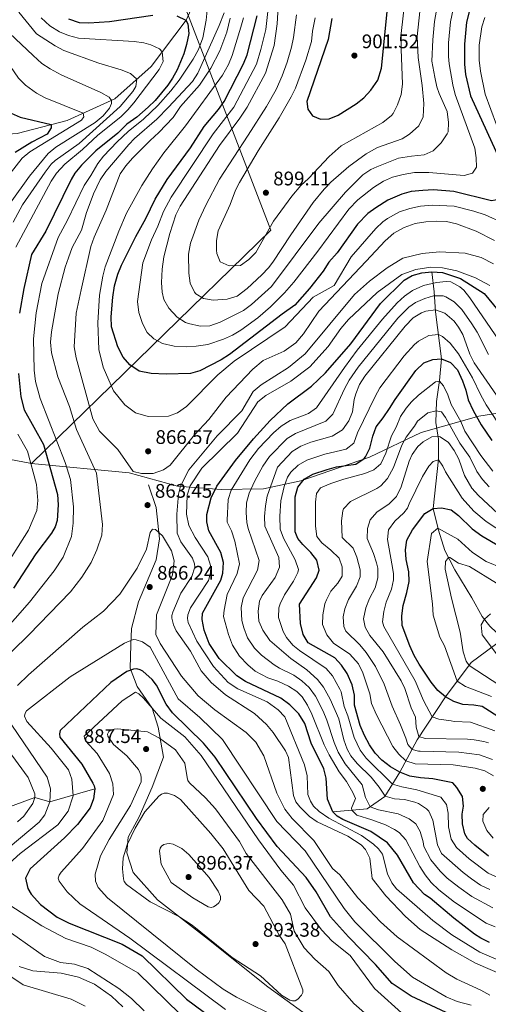
# Model space of a CAD drawing. Units: metres. Extents: x 648234 to 655153, y 4734652 to 4739429.
# Drawn here: x 652470 to 652708, y 4737229 to 4737731 of the extents above; entities that cross this region are included whole.
import ezdxf

# ---------------------------------------------------------------- set-up
doc = ezdxf.new("R2010")
doc.units = ezdxf.units.M
doc.header["$MEASUREMENT"] = 0
doc.linetypes.add('DGN Style 3', pattern=[117.92368, 84.2312, -33.69248])
for name, color, linetype, lineweight in [('Level 1', 7, 'Continuous', 0), ('Level 11', 7, 'Continuous', 0), ('Level 21', 7, 'Continuous', 0), ('Level 4', 7, 'Continuous', 0), ('Level 41', 7, 'Continuous', 0), ('Level 5', 7, 'Continuous', 0), ('Nivel 7', 7, 'Continuous', 0)]:
    doc.layers.add(name, color=color, linetype=linetype, lineweight=lineweight)
doc.styles.add('Style-arial', font='arial.shx', dxfattribs={"bigfont": 'arialbig.shx'})
doc.linetypes.add('5limun', pattern='A,16,-16,[74,dgnlstyle-md2_10e.shx,S=0.128,R=0,X=0,Y=0],-16,16,-8', length=72)

# ---------------------------------------------------------------- blocks, each defined once
blk = doc.blocks.new('5PATER')
at = {"layer": 'Nivel 7', "linetype": 'Continuous', "lineweight": 0}
h = blk.add_hatch(color=51, dxfattribs=at)
edge = h.paths.add_edge_path()
edge.add_ellipse((0, 0), major_axis=(-1.1, -1.11), ratio=0.999422, start_angle=0, end_angle=360)

msp = doc.modelspace()

# ---------------------------------------------------------------- linework, layer by layer
at = {"layer": 'Level 1', "color": 7, "linetype": '5limun', "lineweight": 0, "ltscale": 0.5}
for points in [[(652476.17, 4737504.7, 845.24), (652597.84, 4737623.41, 894.49), (652486.46, 4737913.36, 880.24), (652494.3, 4737961.74, 897.1), (652507.8, 4738021.59, 916.31), (652533.46, 4738087.24, 948.36), (652576.82, 4738203.96, 948.06), (652556.33, 4738275.72, 979.52), (652550.75, 4738294.37, 989.76), (652548.74, 4738301.1, 991.62), (652529.22, 4738366.37, 1025.11), (652530.31, 4738377.58, 1031.79), (652539.1, 4738404.9, 1047.71), (652578.36, 4738522.26, 1073.77)], [(651682.8, 4737481.56, 882.6), (651706.12, 4737483.12, 885.32), (651780.7, 4737492.14, 889.87), (651841.5, 4737498.63, 873.5), (651924.08, 4737507.73, 841.95), (652020.34, 4737518.61, 807.44), (652083.58, 4737526.04, 790.65), (652088.62, 4737526.64, 792.1), (652118.87, 4737530.19, 810.13), (652207.03, 4737539.96, 850.04), (652242.33, 4737545.24, 858.02), (652260.04, 4737543.31, 851.37), (652283.54, 4737538.73, 840), (652328.84, 4737531.32, 812.49), (652359.81, 4737526.03, 798.52), (652364.55, 4737525.22, 796.31), (652403.89, 4737518.49, 815.07), (652476.17, 4737504.7, 845.24)], [(652728.86, 4737530.87, 840.08), (652717.54, 4737531.02, 834.42), (652703.63, 4737528.81, 825.77), (652674.28, 4737520.41, 812.51), (652647.97, 4737507.9, 823.92), (652613.13, 4737495.89, 825.52), (652594.2, 4737491.74, 836.73), (652572.6, 4737491.45, 848.27), (652550.31, 4737493.18, 860.43), (652525.71, 4737499.91, 864.4), (652476.17, 4737504.7, 845.24)]]:
    msp.add_polyline3d(points, dxfattribs=at)
at = {"layer": 'Level 11', "color": 142, "linetype": 'DGN Style 3', "lineweight": 13}
for points in [[(652440.99, 4737670.38, 816.79), (652468.81, 4737672.71, 820.27), (652494.29, 4737679.25, 827.23), (652518.54, 4737690.21, 835.5), (652536.91, 4737706.69, 842.9), (652554.7, 4737730.26, 849.43), (652570.36, 4737764.31, 861.18), (652580.89, 4737801.93, 877.28)], [(652679.71, 4737602.21, 850), (652681.01, 4737592.09, 841.18), (652681.64, 4737581.86, 834.32), (652684.7, 4737557.92, 825), (652683.7, 4737546.96, 820.11), (652682.07, 4737536.2, 816.72), (652681.84, 4737525.45, 812.78), (652683.19, 4737517, 809.32), (652683.18, 4737506.84, 805.07), (652680.51, 4737481.83, 800), (652683.13, 4737470.71, 794.45), (652686.33, 4737460.32, 790.8), (652691.47, 4737450.5, 788.57), (652700.03, 4737436.3, 786.51), (652705.41, 4737426.81, 785.4), (652709.32, 4737421.84, 783.94), (652716.05, 4737415.34, 782.8)], [(652629.42, 4737327.41, 850), (652646.89, 4737328.83, 840.95), (652655.88, 4737335.19, 835.15), (652663.43, 4737347.59, 825), (652672.35, 4737364.03, 810.72), (652686.66, 4737385.9, 800), (652699.81, 4737403.33, 789.11), (652716.05, 4737415.34, 782.8)], [(652508.27, 4737339.09, 875), (652485.46, 4737332.41, 865), (652477.78, 4737334.71, 860), (652461.69, 4737328.65, 855), (652451.96, 4737330.57, 850), (652439.79, 4737333.64, 845), (652424.76, 4737328.98, 840), (652415.24, 4737330.06, 835), (652403.78, 4737332.71, 830), (652394.23, 4737338.93, 825), (652386.94, 4737342.77, 820), (652376.33, 4737345.68, 815), (652364.52, 4737352.81, 810), (652354.17, 4737358.02, 805), (652335.04, 4737364.76, 800), (652318.69, 4737366.09, 795), (652300.12, 4737368.22, 790), (652289.97, 4737373.7, 785), (652279.9, 4737381.34, 780), (652273.1, 4737391.67, 776)]]:
    msp.add_polyline3d(points, dxfattribs=at)
at = {"layer": 'Level 21', "color": 7, "linetype": 'DGN Style 3', "lineweight": 0}
msp.add_polyline3d([(652535.55, 4737493.84, 864.45), (652539.53, 4737482.21, 862.43), (652541.2, 4737466.25, 865), (652539.53, 4737455.61, 865), (652534.55, 4737443.98, 865.94), (652530.56, 4737434.34, 865.16), (652526.9, 4737420.71, 868.65), (652526.57, 4737412.39, 870.67), (652526.24, 4737400.43, 874.64), (652529.89, 4737391.12, 878.7), (652537.54, 4737380.15, 879.96), (652540.53, 4737370.51, 882.5), (652543.19, 4737355.21, 885.17), (652537.54, 4737339.92, 887.74), (652530.87, 4737324.82, 889.21), (652525.22, 4737314.51, 889.33), (652524.55, 4737306.54, 890.29), (652527.88, 4737296.56, 891.33), (652540.18, 4737282.6, 890.97), (652566.11, 4737262.32, 889.82), (652596.36, 4737238.38, 889.53), (652624.28, 4737218.1, 886.87)], dxfattribs=at)
at = {"layer": 'Level 4', "color": 30, "linetype": 'Continuous', "lineweight": 30, "flags": 128}
for points, elevation in [([(652550.07, 4737732.53), (652554.69, 4737730.27), (652555.71, 4737728.5), (652556.08, 4737723.5), (652555, 4737718), (652553.63, 4737713.19), (652550.25, 4737705.1), (652547.89, 4737700.74), (652545.48, 4737697.18), (652539.03, 4737689.49), (652535.52, 4737685.96), (652529.76, 4737680.98), (652524.6, 4737677.3), (652519.94, 4737672.75), (652508.81, 4737663.88), (652501.56, 4737656.51), (652498.17, 4737652.47), (652496.2, 4737649.26), (652483.42, 4737622.94), (652476.18, 4737610.97), (652472.15, 4737593.78), (652470.07, 4737581.12)], 850), ([(652494.95, 4737730.99), (652500.3, 4737729.09), (652505.3, 4737728.89), (652515.81, 4737729.57), (652537.76, 4737732.8)], 850), ([(652680.68, 4737643.88), (652675.22, 4737643.7), (652669.31, 4737643.04), (652664.46, 4737641.8), (652657.4, 4737638.65), (652651.2, 4737634.82), (652647.19, 4737631.85), (652641.89, 4737626.56), (652631.66, 4737611.84), (652627.42, 4737607.07), (652624.48, 4737602.57), (652617.51, 4737593.78), (652610.05, 4737585.33), (652603.54, 4737580.72), (652576.8, 4737560.11), (652572.55, 4737557.48), (652561.82, 4737551.76), (652556.96, 4737550.55), (652544.61, 4737550.15), (652537.01, 4737550.42), (652530.85, 4737551.72), (652526.06, 4737554.94), (652522.81, 4737558.71), (652520.02, 4737564.09), (652516.74, 4737574.31), (652516.67, 4737579.32), (652517.49, 4737589.4), (652518.33, 4737595.06), (652520.06, 4737601), (652521.88, 4737605.65), (652529.13, 4737620.16), (652534.3, 4737629.36), (652539.01, 4737639.14), (652545.19, 4737649.23), (652556.96, 4737665.41), (652563.89, 4737676.24), (652571.28, 4737684.79), (652574.1, 4737688.92), (652583.94, 4737708.09), (652585.81, 4737712.73), (652590.96, 4737732.48)], 875), ([(652628.87, 4737731.09), (652626.94, 4737720.49), (652616.14, 4737688.86), (652616.62, 4737685.01), (652619.1, 4737681.64), (652623.08, 4737679.93), (652627.48, 4737680.13), (652632.11, 4737682.01), (652641.26, 4737687.66), (652645.16, 4737690.79), (652648.81, 4737694.62), (652652.35, 4737699.79), (652654.17, 4737705.85), (652657.29, 4737736.25)], 900), ([(652698.85, 4737735.18), (652697.46, 4737729.33), (652696.37, 4737718.1), (652696.32, 4737707.88), (652696.96, 4737702.73), (652699.48, 4737691.79), (652715.98, 4737655.45), (652717.16, 4737650.51), (652717.85, 4737645.56), (652717.48, 4737642.16), (652715.53, 4737639.96), (652713.9, 4737639.07), (652710.06, 4737638.29), (652691.03, 4737643.1), (652680.68, 4737643.88)], 875), ([(652465.76, 4737683.02), (652470.29, 4737680.99), (652486.11, 4737677.15), (652486.1, 4737675.49), (652484.12, 4737672.27), (652476.29, 4737668.27), (652467.82, 4737662.97)], 825), ([(652709.14, 4737260.86), (652704.63, 4737263.01), (652701.4, 4737265.05), (652690.92, 4737273.25), (652678.86, 4737283.45), (652676.02, 4737285.27), (652670.38, 4737291.3), (652662.3, 4737305.34), (652657.18, 4737311.57), (652648.77, 4737317.28), (652634.41, 4737323.43), (652631.6, 4737325.22), (652629.43, 4737327.41), (652626.62, 4737333.82), (652625.94, 4737344.54), (652624.87, 4737349.34), (652618.43, 4737362.24), (652615.09, 4737372.41), (652612.16, 4737377.32), (652607.52, 4737381.81), (652602.93, 4737385.19), (652585.04, 4737393.68), (652580.61, 4737396.53), (652571.5, 4737405.46), (652566.51, 4737413.01), (652563.9, 4737419.9), (652562.94, 4737425.25), (652563.01, 4737428.57), (652572.48, 4737445.23), (652573.5, 4737448.89), (652573.85, 4737454.35), (652572.45, 4737459.41), (652566.34, 4737470.47), (652565.37, 4737475.01), (652565.34, 4737478.77), (652567.45, 4737487.27), (652570.4, 4737493.13), (652579.89, 4737506.16), (652589.01, 4737517.16), (652597.6, 4737526.53), (652606.52, 4737535.09), (652618.49, 4737544.11), (652625.72, 4737550.81), (652638.6, 4737565.54), (652653.71, 4737586.1), (652665.72, 4737597.9), (652669.82, 4737600.35), (652674.71, 4737601.65), (652679.71, 4737602.21), (652685.27, 4737601.86), (652694.42, 4737598.78), (652706.43, 4737591.19), (652713.48, 4737582.61)], 850), ([(652640.39, 4737381.73), (652640.38, 4737386.77), (652639.15, 4737391.97), (652636.67, 4737397.77), (652633.82, 4737402.09), (652630.42, 4737405.76), (652616.93, 4737413.39), (652614.31, 4737417.67), (652613, 4737423.19), (652612.41, 4737433.01), (652621.15, 4737446.52), (652622.36, 4737450.42), (652621.2, 4737455.39), (652618.28, 4737459.43), (652614.13, 4737463.4), (652611.6, 4737466.57), (652610.29, 4737469.89), (652610.17, 4737487.77), (652611.55, 4737492.69), (652614.78, 4737496.76), (652619.16, 4737499.16), (652626.45, 4737501.61), (652631.28, 4737502.91), (652641.12, 4737504.39), (652645.26, 4737507.26), (652645.98, 4737508.13), (652648.25, 4737512.55), (652649.73, 4737518.63), (652651.48, 4737523.31), (652655.04, 4737527.87), (652658.28, 4737532.59), (652661.03, 4737537.31), (652671.67, 4737552), (652675.64, 4737555.84), (652680.32, 4737557.58), (652684.71, 4737557.92), (652689.26, 4737556.06), (652692.84, 4737552.33), (652695.4, 4737546.74), (652697.01, 4737542.02), (652698.24, 4737537.15), (652700.77, 4737531.63), (652704.9, 4737524.31), (652710.23, 4737516.38)], 825), ([(652469.52, 4737550.46), (652470.65, 4737538.53), (652472.39, 4737531.97), (652482.16, 4737514.41), (652489.29, 4737488.95), (652489.69, 4737483.61), (652489.15, 4737475.65), (652488.08, 4737472.35), (652486.22, 4737469.2), (652478.23, 4737458.68), (652467.01, 4737441.16)], 850), ([(652715.2, 4737374.67), (652705.44, 4737380.91), (652701.13, 4737381.63), (652695.61, 4737381.94), (652690.88, 4737383.47), (652686.66, 4737385.9), (652682.78, 4737389.06), (652679.39, 4737393.44), (652673.3, 4737402.61), (652670.82, 4737406.95), (652668.65, 4737411.78), (652664.73, 4737422.17), (652664.44, 4737427.16), (652665.18, 4737432.39), (652667.12, 4737439.07), (652668.17, 4737444.6), (652668.11, 4737449.6), (652666.76, 4737455.72), (652666.34, 4737460.71), (652666.98, 4737465.71), (652669.98, 4737470.84), (652676.21, 4737479.22), (652680.51, 4737481.83), (652684.66, 4737482.09), (652689.56, 4737481.13), (652693.36, 4737478.21), (652700.28, 4737471.48), (652705.16, 4737467.91), (652714.17, 4737462.57)], 800), ([(652687.07, 4737225.19), (652669.3, 4737233.49), (652659.51, 4737239.99), (652651.1, 4737249.58), (652637.3, 4737263.68), (652628.26, 4737273.99), (652620.84, 4737286.71), (652615.84, 4737293.99), (652601.01, 4737309.64), (652590.54, 4737323.95), (652569.61, 4737355.14), (652563.54, 4737362.32), (652547.76, 4737377.81), (652544.53, 4737382.13), (652539.73, 4737391.92), (652537.57, 4737394.71), (652532.82, 4737398.95), (652531.46, 4737399.65), (652529.63, 4737400.13), (652527.92, 4737400), (652524.62, 4737398.73), (652516.38, 4737393.13), (652490.75, 4737368.78), (652490.28, 4737366.99), (652490.56, 4737365.4), (652501.65, 4737351.64), (652507.36, 4737342.01), (652508.01, 4737340.57), (652508.27, 4737339.09)], 875), ([(652708.57, 4737304.87), (652701.61, 4737310.33), (652697.98, 4737313.83), (652696.58, 4737316.17), (652695.41, 4737321.25), (652695.21, 4737326.24), (652695.84, 4737330.27), (652695.42, 4737335.23), (652692.56, 4737339.77), (652690.36, 4737342.12), (652680.29, 4737344.13), (652673.93, 4737344.61), (652668.6, 4737345.5), (652663.44, 4737347.59), (652658.7, 4737350.26), (652654.32, 4737353.71), (652650.85, 4737357.31), (652648.07, 4737361.52), (652645.47, 4737366.29), (652643.27, 4737371.28), (652640.39, 4737381.73)], 825), ([(652508.27, 4737339.09), (652507.63, 4737334.07), (652505.96, 4737329.36), (652499.52, 4737320.84), (652492.96, 4737314.11), (652475.35, 4737298.34), (652473.06, 4737293.53), (652474.16, 4737288.42), (652475.9, 4737285.4), (652480.65, 4737280.26), (652489.2, 4737273.79), (652495.24, 4737270.62), (652522.17, 4737260.03), (652532.46, 4737254.02), (652554.95, 4737231.99), (652571.94, 4737219.47)], 875)]:
    msp.add_lwpolyline(points, dxfattribs=dict(at, elevation=elevation))
at = {"layer": 'Level 5', "color": 30, "linetype": 'Continuous', "lineweight": 0, "flags": 128}
for points, elevation in [([(652565.93, 4737740.46), (652565.03, 4737730.31), (652563.28, 4737721.39), (652561, 4737715.32), (652558.31, 4737710.47), (652551.19, 4737699.85), (652546.98, 4737694.42), (652540.38, 4737686.89), (652533.09, 4737679.93), (652525.32, 4737673.63), (652519.61, 4737668.4), (652512.7, 4737661.16), (652509.77, 4737657.36), (652506.29, 4737651.24), (652502.88, 4737646.19), (652494.48, 4737628.44), (652489.66, 4737619.67), (652481.32, 4737596.32), (652478.41, 4737581.35), (652477.15, 4737568.1), (652477.38, 4737552.1), (652478.15, 4737546.34)], 855), ([(652601.82, 4737739.75), (652601.14, 4737728.4), (652599.61, 4737717.5), (652595.17, 4737703.36), (652585.76, 4737686.09), (652582.13, 4737680.49), (652571.76, 4737666.57), (652551.77, 4737635.65), (652549.6, 4737631.15), (652546.45, 4737621.73), (652543.46, 4737609.85), (652542.56, 4737603.53), (652542.28, 4737596.76), (652542.54, 4737591.79), (652543.45, 4737588.12), (652545.97, 4737583.81), (652550.16, 4737579.18), (652554.39, 4737576.51), (652555.98, 4737575.86), (652561.84, 4737574.63), (652566.85, 4737574.71), (652572.01, 4737576.56), (652583.94, 4737582.6), (652588.01, 4737585.51), (652598.23, 4737594.77), (652622.34, 4737626.97), (652635.92, 4737642.71), (652644.6, 4737651.52), (652648.78, 4737654.28), (652651.84, 4737655.74), (652662.88, 4737660.08), (652669.42, 4737661.17), (652675.84, 4737661.75)], 885), ([(652620.34, 4737731.44), (652619.07, 4737724.8), (652618.46, 4737719.49), (652615.69, 4737709.89), (652610.33, 4737695.79), (652608.25, 4737691.25), (652602.08, 4737680.67), (652591.38, 4737663.79), (652581.99, 4737647.73), (652579.96, 4737643.8), (652577.16, 4737636.57), (652571.06, 4737623.12), (652570.21, 4737618.21), (652570.25, 4737613.22), (652570.43, 4737611.5), (652572.05, 4737607.39), (652576.63, 4737605.31), (652582.37, 4737605.38), (652586.58, 4737608.58), (652590.21, 4737612.08), (652599.13, 4737628.08), (652608.48, 4737640.8), (652613.06, 4737646.13), (652616.99, 4737649.76), (652627.5, 4737660.87), (652633.69, 4737666.42), (652654.79, 4737678.22), (652659.22, 4737681.75), (652660.03, 4737682.73), (652662.34, 4737687.17), (652664.14, 4737692.42), (652664.82, 4737697.78), (652664.14, 4737715.51), (652664.19, 4737723.57), (652666.06, 4737739.91)], 895), ([(652675.84, 4737661.75), (652680.39, 4737663.79), (652684.49, 4737667.91), (652687.6, 4737672.41), (652688.06, 4737673.56), (652688.32, 4737678.21), (652687.55, 4737683.83), (652683.45, 4737692.99), (652682.26, 4737696.44), (652681.24, 4737701.33), (652679.72, 4737709.53), (652680.28, 4737720.33), (652681.14, 4737729.66), (652682.59, 4737738.34)], 885), ([(652451.06, 4737733.42), (652465.44, 4737706.72), (652469.41, 4737700.86), (652472.98, 4737697.31), (652478.7, 4737693.09), (652483.07, 4737690.72), (652502.39, 4737682.91), (652502.66, 4737681.15), (652501.5, 4737679.49), (652475.17, 4737663.27), (652471.36, 4737660.06), (652465.18, 4737652.25), (652458.28, 4737641.5), (652453.74, 4737632.56), (652451.8, 4737627.96), (652447.06, 4737612.9), (652443.85, 4737598.94)], 830), ([(652469.64, 4737734.34), (652478.62, 4737723.31), (652488.15, 4737717.26), (652492.59, 4737714.96), (652510.32, 4737708.41), (652521.78, 4737705.1), (652526.45, 4737703.09), (652529.7, 4737700.22), (652529.16, 4737696.63), (652527.64, 4737693.97), (652521.14, 4737686.36), (652500.38, 4737667.57), (652488.08, 4737658.93), (652486.1, 4737657), (652483.07, 4737653.02), (652471.55, 4737636.25), (652466.82, 4737627.45)], 840), ([(652574.14, 4737734.02), (652571.56, 4737727.6), (652560.66, 4737703.3), (652557.94, 4737699.1), (652545.77, 4737685.98), (652539.83, 4737679.97), (652528.58, 4737670.04), (652525.63, 4737667.09), (652513.89, 4737653.21), (652511.1, 4737649.06), (652507.7, 4737641.96), (652505.87, 4737637.31), (652504.1, 4737632.38), (652501.54, 4737623.44), (652496.86, 4737614.59), (652494.85, 4737609.32), (652493.29, 4737604.57), (652489.7, 4737590.94), (652486.2, 4737571.67), (652485.84, 4737566.4), (652486.32, 4737560.95), (652489.43, 4737548.76), (652495.39, 4737533.6)], 860), ([(652690.72, 4737736.76), (652689.3, 4737729.49), (652688.32, 4737718.71), (652688.3, 4737711.8), (652688.61, 4737708.04), (652690.47, 4737697.33), (652691.66, 4737692.47), (652701.56, 4737665.12), (652702.35, 4737660.18), (652702.5, 4737655.55), (652700.46, 4737652.39), (652696.28, 4737651.24), (652678.15, 4737652.79), (652670.92, 4737652.81), (652665.18, 4737651.82), (652659.78, 4737650.43), (652655.23, 4737648.36), (652650, 4737645.09), (652642.16, 4737638.9), (652637.5, 4737634.05), (652621.84, 4737612.67), (652609.64, 4737596.88), (652604.88, 4737591.5), (652597.73, 4737584.48), (652591.29, 4737578.85), (652582.64, 4737572.59), (652578.3, 4737570.06), (652573.79, 4737567.94), (652565.73, 4737565.25), (652559.94, 4737564.34), (652554.93, 4737564.07), (652548.62, 4737564.31), (652542.8, 4737565.68), (652538.4, 4737568.04), (652534.9, 4737571.26), (652532.55, 4737575.94), (652530.7, 4737581.53), (652529.98, 4737587.15), (652532.8, 4737606.73), (652537.18, 4737618.52), (652540.38, 4737625.55), (652543.22, 4737632.9), (652547.17, 4737640.31), (652568.55, 4737672.47), (652578.99, 4737686.05), (652590.51, 4737707.93), (652592.72, 4737715.33), (652595.24, 4737725.51), (652596.58, 4737736.23)], 880), ([(652610.93, 4737733.1), (652609.45, 4737721.47), (652608.45, 4737716.58), (652606.19, 4737708.91), (652603.66, 4737701.95), (652600.51, 4737695.11), (652595.7, 4737686.34), (652586.33, 4737671.83), (652571.78, 4737649.36), (652564.72, 4737636.12), (652561.17, 4737628.6), (652556.95, 4737616.82), (652555.95, 4737611.23), (652556.14, 4737601.46), (652556.8, 4737596.51), (652559, 4737591.85), (652559.68, 4737591.05), (652563.57, 4737588.62), (652568.52, 4737587.82), (652575.59, 4737588.3), (652580.65, 4737589.89), (652585.82, 4737593.81), (652593.21, 4737600.62), (652596.62, 4737604.25), (652598.88, 4737607.13), (652608, 4737621.05), (652619.44, 4737637.44), (652624.92, 4737644.27), (652628.45, 4737647.81), (652637.55, 4737655.79), (652646.31, 4737662.3), (652652.09, 4737665.52), (652664.74, 4737669.86), (652668.4, 4737672.36), (652673.2, 4737676.56), (652675.4, 4737681.11), (652675.68, 4737687.87), (652674.79, 4737697), (652672.78, 4737711.32), (652672.23, 4737721.95), (652673.57, 4737734.79)], 890), ([(652481.09, 4737731.51), (652485.49, 4737727.51), (652490.29, 4737724.45), (652494.93, 4737722.58), (652499.94, 4737721.21), (652528.32, 4737719.44), (652533.25, 4737718.7), (652536.76, 4737717.81), (652541.24, 4737715.67), (652542.62, 4737714.26), (652543.06, 4737709.23), (652541.07, 4737705.23), (652528.19, 4737688.17), (652525.09, 4737684.61), (652521.49, 4737681.14), (652509.8, 4737671.72), (652501.97, 4737664.48), (652493.1, 4737657.04), (652488.9, 4737652.44), (652486.04, 4737648.35), (652468.18, 4737614.78)], 845), ([(652577.19, 4737731.26), (652575.4, 4737724.13), (652571.86, 4737714.79), (652567.32, 4737705.91), (652561.53, 4737697.22), (652551.95, 4737686.33), (652548.21, 4737680.79), (652540.96, 4737673.19), (652536.4, 4737669.05), (652527.54, 4737660.14), (652524.1, 4737656.17), (652521.17, 4737652.09), (652514.01, 4737633.66), (652507.97, 4737619.87), (652506.26, 4737615.18), (652501.42, 4737593.06), (652498.77, 4737581.25), (652497.86, 4737564.11), (652498.82, 4737558.51), (652507.25, 4737527.42), (652510.77, 4737521.17), (652519.99, 4737511.84)], 865), ([(652583.98, 4737731.5), (652582.67, 4737726.68), (652578.24, 4737712.39), (652576.36, 4737707.73), (652573.22, 4737702.24), (652554.5, 4737676.54), (652543.47, 4737662.81), (652537.61, 4737654.69), (652532.31, 4737646.21), (652524.49, 4737632.11), (652520.5, 4737622.89), (652513.63, 4737604.82), (652512.38, 4737599.99), (652510.69, 4737590.28)], 870), ([(652712.61, 4737676.98), (652706.92, 4737692.65), (652704.53, 4737704.38), (652703.79, 4737709.95), (652703.85, 4737717.56), (652705.13, 4737726.89), (652706.69, 4737731.63)], 870), ([(652464.87, 4737723.7), (652476.94, 4737712.28), (652481.3, 4737708.26), (652485.52, 4737705.58), (652491.18, 4737702.57), (652511.33, 4737693.54), (652515.64, 4737691.05), (652516.81, 4737689.44), (652516.86, 4737687.89), (652515.81, 4737685.48), (652512.56, 4737681.55), (652508.56, 4737678.17), (652488.4, 4737665.64), (652484.58, 4737662.47), (652475.02, 4737650.98), (652465.3, 4737637.23)], 835), ([(652510.69, 4737590.28), (652509.9, 4737576.24), (652510.44, 4737562.69), (652512.5, 4737553.76), (652517.82, 4737541.73), (652523.54, 4737534.49), (652529.03, 4737530.45), (652535.4, 4737528.66), (652545.88, 4737528.76), (652550.43, 4737530.42), (652555, 4737533.65), (652570.86, 4737549.77), (652579.13, 4737556.79), (652605.17, 4737574.28), (652619.36, 4737589.32), (652630.06, 4737595.29), (652638.72, 4737609.84), (652651.21, 4737624.34), (652654.86, 4737627.74), (652657.17, 4737629.41), (652663.3, 4737632.7), (652668.54, 4737634.53), (652673.97, 4737635.6), (652680.13, 4737636.22), (652691.12, 4737635.6), (652701.14, 4737633.03), (652706.81, 4737631.23), (652715.8, 4737627.21)], 870), ([(652519.99, 4737511.84), (652527.87, 4737500.63), (652532.07, 4737499.57), (652538.05, 4737499.62), (652543.18, 4737501.38), (652546.65, 4737503.88), (652559, 4737519.29), (652566.24, 4737527.11), (652575.07, 4737538.49), (652588.7, 4737552.7), (652593.96, 4737557.12), (652604.61, 4737561.91), (652610.62, 4737566.16), (652614.39, 4737570.62), (652622.29, 4737582.23), (652646.38, 4737607.61), (652656.05, 4737618.07), (652660.44, 4737621.84), (652665.7, 4737624.81), (652671.28, 4737626.89), (652676.78, 4737627.73), (652682.3, 4737627.97), (652687.3, 4737627.8), (652692.36, 4737626.71), (652702.24, 4737622.86), (652711.58, 4737618.24)], 865), ([(652718, 4737243.47), (652701.98, 4737250.34), (652689.99, 4737257.14), (652673.88, 4737267.51), (652666.41, 4737274.05), (652656.32, 4737284.65), (652649.49, 4737293.44), (652648.29, 4737303.75), (652646.07, 4737308.12), (652643.78, 4737310.57), (652636.99, 4737314.94), (652621.46, 4737322.21), (652617.51, 4737325.03), (652612.55, 4737329.86), (652610.65, 4737332.47), (652609.39, 4737335.72), (652606.86, 4737355.04), (652605.39, 4737358.41), (652599.12, 4737367.76), (652595.7, 4737371.85), (652589.58, 4737377.42), (652574.8, 4737386.84), (652567.52, 4737393.13), (652562.49, 4737399.19), (652556.96, 4737409.17), (652549.72, 4737419.55), (652548.37, 4737422.5), (652547.54, 4737425.86), (652547.54, 4737427.36), (652547.92, 4737428.98), (652552.02, 4737438.75), (652557.67, 4737447.09), (652559.13, 4737451.82), (652559.01, 4737453.53), (652557.95, 4737456.41), (652552.08, 4737464.88), (652550.25, 4737469.29), (652550, 4737478.94), (652550.82, 4737489.14), (652551.83, 4737493.06), (652556.12, 4737501.51), (652570.47, 4737518.7), (652583.06, 4737531.47), (652588.93, 4737541.29), (652592.99, 4737544.77), (652606.83, 4737553.53), (652615.36, 4737560.51), (652640.5, 4737590.69), (652648, 4737597.4), (652657.11, 4737604.32), (652665.05, 4737609.13), (652674.87, 4737611.57), (652683.69, 4737612.42), (652696.79, 4737611.76), (652704.83, 4737609.51), (652711.11, 4737606.24)], 860), ([(652713.73, 4737251.89), (652704.17, 4737256), (652689.98, 4737264.73), (652680.32, 4737272.06), (652661.81, 4737288.19), (652659.38, 4737291.26), (652657.13, 4737295.73), (652654.58, 4737305.75), (652652.6, 4737308.57), (652650.06, 4737310.96), (652643.93, 4737315.35), (652627.42, 4737324.2), (652622.49, 4737327.52), (652619.62, 4737330.3), (652618.02, 4737332.83), (652616.76, 4737336.13), (652616.3, 4737345.63), (652615.06, 4737351.3), (652605.02, 4737375.66), (652601.64, 4737379.27), (652595.91, 4737383.36), (652581.09, 4737389.99), (652576.09, 4737393.15), (652568.65, 4737401.36), (652560.25, 4737414.25), (652555.82, 4737423.79), (652555.52, 4737425.76), (652555.58, 4737427.69), (652556.97, 4737431.19), (652566.08, 4737445.15), (652567.13, 4737448.94), (652567.28, 4737452.24), (652565.73, 4737457.1), (652559.29, 4737466.92), (652556.16, 4737473.12), (652554.93, 4737478.84), (652555.36, 4737488.51), (652556.77, 4737493.29), (652562.7, 4737502.33), (652580.9, 4737520.09), (652591.21, 4737536), (652595.39, 4737539.26), (652607.97, 4737546.49), (652617.67, 4737553.88), (652626.96, 4737564.2), (652633.44, 4737573.43), (652637.39, 4737577.95), (652652.01, 4737591.66), (652664.44, 4737600.92), (652671.55, 4737603.44), (652679.33, 4737604.59), (652685.26, 4737604.3), (652692.45, 4737602.68), (652702.05, 4737599.09), (652709.31, 4737595.33)], 855), ([(652641.8, 4737562.35), (652654.66, 4737578.16), (652662.06, 4737586.48), (652665.8, 4737589.82), (652669.96, 4737592.64), (652675.6, 4737595.28), (652682.16, 4737596.83), (652687.12, 4737597.38), (652689.49, 4737597.06), (652694.03, 4737594.63), (652695.97, 4737592.86), (652699.08, 4737589.04), (652735.51, 4737535.66)], 845), ([(652710.77, 4737278.57), (652700.04, 4737284.33), (652693.51, 4737288.96), (652687.6, 4737293.68), (652683.96, 4737297.12), (652679.18, 4737302.86), (652675.75, 4737309.64), (652675.4, 4737312.03), (652673.84, 4737317.33), (652671.57, 4737321.27), (652668.27, 4737323.85), (652662.61, 4737326.29), (652652.68, 4737328.44), (652648.37, 4737329.88), (652645.96, 4737334.63), (652644.25, 4737341.16), (652635.62, 4737351.8), (652632.12, 4737357.81), (652629.99, 4737362.73), (652626.34, 4737374.07), (652624.41, 4737378.67), (652620.55, 4737386.21), (652617.32, 4737390.71), (652613.67, 4737394.12), (652609.49, 4737396.92), (652602.18, 4737400.51), (652599.53, 4737402.2), (652593.14, 4737407.12), (652589.58, 4737410.64), (652586.06, 4737415.99), (652584.04, 4737420.98), (652583.14, 4737424.78), (652582.74, 4737431.36), (652583.82, 4737436.29), (652591.06, 4737450.31), (652591.94, 4737455.23), (652586.35, 4737471.53), (652585.67, 4737474.59), (652585.26, 4737479.71), (652585.55, 4737484.66), (652586.87, 4737489.59), (652589.73, 4737495.79), (652593.75, 4737503.29), (652597.13, 4737508.31), (652606.15, 4737517.44), (652610.45, 4737520.01), (652625.78, 4737526.15), (652629.35, 4737529.7), (652635.3, 4737542.73), (652637.74, 4737547.1), (652642.25, 4737553.7), (652662.42, 4737578.67), (652668, 4737584.29), (652671.53, 4737586.69), (652676.14, 4737588.73)], 840), ([(652676.14, 4737588.73), (652680.57, 4737590.02), (652685.53, 4737589.97), (652686.8, 4737589.58), (652691.15, 4737586.99), (652695.06, 4737583.09), (652700.17, 4737575.76), (652702.84, 4737571.54), (652708.56, 4737560.23)], 840), ([(652666.11, 4737574.59), (652670.2, 4737578.77), (652674.51, 4737581.31), (652676.68, 4737582.18), (652681.58, 4737582.87), (652686.33, 4737581.12), (652691.05, 4737577.15), (652693.33, 4737574.06), (652695.53, 4737570.25), (652699.12, 4737560.35), (652701.33, 4737555.88), (652722.51, 4737525.15)], 835), ([(652709.31, 4737287.8), (652704.59, 4737289.98), (652699.95, 4737293.3), (652695.72, 4737296.46), (652684.74, 4737306.12), (652682.66, 4737310.62), (652680.19, 4737323.12), (652678.18, 4737327.7), (652677.13, 4737328.94), (652672.9, 4737331.59), (652671.04, 4737332.22), (652665.83, 4737333.61), (652660.78, 4737333.97), (652655.99, 4737335.37), (652652.96, 4737339.97), (652648.95, 4737345.06), (652641.81, 4737352.02), (652638.55, 4737355.87), (652636.68, 4737359.28), (652635.02, 4737364), (652632.49, 4737374.78), (652628, 4737384.78), (652624.72, 4737390.85), (652621.56, 4737394.74), (652616.24, 4737399.64), (652608.05, 4737405.43), (652597.27, 4737414.62), (652593.71, 4737419.81), (652591.76, 4737424.41), (652591.34, 4737429.53), (652592.06, 4737434.56), (652593.51, 4737437.44), (652600.04, 4737446.57), (652602.18, 4737451.83), (652602, 4737456.85), (652594.87, 4737472.71), (652594.64, 4737477.71), (652595.08, 4737483.11), (652596, 4737488.03), (652601.25, 4737502.75), (652608.7, 4737510.81), (652613.17, 4737513.5), (652618.28, 4737515.54), (652629.03, 4737518.62), (652634.24, 4737521.84), (652637.59, 4737526.39), (652639.45, 4737531.02), (652640.25, 4737537.2), (652641.15, 4737540.14), (652643.02, 4737544.81), (652645.66, 4737549.07), (652666.11, 4737574.59)], 835), ([(652602.58, 4737471.3), (652602.44, 4737477.94), (652603, 4737485.65), (652604.64, 4737493.02), (652606.4, 4737497.72), (652608.07, 4737500.33), (652611.74, 4737503.78), (652616.16, 4737506.33), (652625.34, 4737509.43), (652636.16, 4737511.88), (652640.11, 4737514.99), (652641.99, 4737520.23), (652650.88, 4737538.85), (652653.35, 4737543.19), (652665.76, 4737559.39), (652670.88, 4737565.21), (652673.01, 4737567), (652678.17, 4737569.8), (652683.14, 4737570.39), (652685.18, 4737569.34), (652689.02, 4737565.99), (652693.34, 4737560.55), (652700.45, 4737548.29), (652704.7, 4737539.39), (652707.38, 4737534.57), (652716.37, 4737520.77)], 830), ([(652712.05, 4737268.81), (652707.41, 4737270.67), (652691.33, 4737281.46), (652683.4, 4737287.59), (652679.43, 4737291.43), (652676.3, 4737295.35), (652673.62, 4737299.6), (652666.51, 4737313.09), (652663.11, 4737316.8), (652660.73, 4737318.45), (652656.27, 4737320.68), (652649.21, 4737323.38), (652641.64, 4737325.63), (652639.08, 4737328.2), (652638.97, 4737329.3), (652640.86, 4737334.09), (652639.55, 4737337.26), (652636.29, 4737342.86), (652632.69, 4737347.74), (652627.56, 4737356.33), (652624.96, 4737361.46), (652618.64, 4737377.12), (652616.47, 4737381.59), (652613.77, 4737385.86), (652611.09, 4737388.6), (652606.85, 4737391.29), (652601.48, 4737393.8), (652596.32, 4737395.59), (652589.93, 4737398.97), (652586.11, 4737402.21), (652581.9, 4737406.66), (652578.42, 4737412.17), (652576.33, 4737417.55), (652573.79, 4737426.8), (652574.07, 4737429.93), (652575.58, 4737438.01), (652580.78, 4737448.75), (652581.88, 4737453.63), (652579.48, 4737465.08), (652577.84, 4737470.35), (652575.58, 4737474.81), (652575.58, 4737475.75), (652576.14, 4737486.41), (652577.74, 4737491.15), (652587.21, 4737506.53), (652591.64, 4737512.25), (652599.28, 4737520.35), (652603.08, 4737523.61), (652607.73, 4737526.52), (652617.05, 4737530.15), (652621.11, 4737533.01), (652635.3, 4737553.5), (652641.8, 4737562.35)], 845), ([(652644.68, 4737398.2), (652642.43, 4737402.68), (652638.03, 4737407.6), (652629.81, 4737413.29), (652626.39, 4737417.43), (652624.21, 4737422.65), (652624.25, 4737427.66), (652625.38, 4737433.19), (652626.14, 4737435.34), (652628.45, 4737439.77), (652632.02, 4737443.68), (652634.12, 4737447.34), (652634.19, 4737452.13), (652632.55, 4737456.52), (652628.4, 4737460.49), (652623.76, 4737464.3), (652621.24, 4737467.46), (652620.58, 4737472.82), (652620.51, 4737484.92), (652621.06, 4737489.39), (652623.05, 4737492.28), (652628.32, 4737494.45), (652635.02, 4737496.7), (652645.6, 4737499.58), (652650.24, 4737501.44), (652653.85, 4737504.42), (652656.4, 4737509.91), (652659.3, 4737518.72), (652661.61, 4737523.16), (652663.85, 4737528.64), (652666.62, 4737532.8), (652669.37, 4737536.04), (652672.99, 4737539.47), (652681.66, 4737546.28), (652683.66, 4737546.61), (652685.76, 4737544.17), (652687.95, 4737539.68), (652689.64, 4737534.77), (652694.52, 4737526.04), (652696.48, 4737521.17), (652704.65, 4737508.8), (652710.73, 4737500.75)], 820), ([(652478.15, 4737546.34), (652480.52, 4737537.73), (652493.19, 4737505.14), (652495.86, 4737496.51), (652497.4, 4737482.64), (652497.37, 4737474.33), (652496.52, 4737467.54), (652492.21, 4737457.07), (652487.63, 4737450.02), (652475.13, 4737434.04), (652452.96, 4737409.09)], 855), ([(652495.39, 4737533.6), (652498.92, 4737521.89), (652509.22, 4737499.72), (652512.19, 4737473.7), (652511.89, 4737468.19), (652509.39, 4737460.71), (652506.38, 4737454.34), (652501.73, 4737446.74), (652495.97, 4737439.34), (652474.79, 4737417.47), (652457.79, 4737400.96)], 860), ([(652669.68, 4737359.1), (652667.63, 4737361.68), (652666.54, 4737364.89), (652663.84, 4737371.73), (652659.56, 4737381.09), (652655.47, 4737392.36), (652651.13, 4737401.37), (652646.42, 4737408.55), (652643.15, 4737412.32), (652636.09, 4737419.41), (652634.94, 4737421.65), (652634.61, 4737426.63), (652635.46, 4737430.73), (652637.32, 4737435.48), (652641.39, 4737442.29), (652643.25, 4737446.9), (652643.34, 4737450.5), (652641.66, 4737456.91), (652639.72, 4737461.51), (652634.06, 4737466.98), (652633.82, 4737475.51), (652634.43, 4737480.5), (652634.83, 4737481.62), (652638.34, 4737485.26), (652651.84, 4737491.9), (652653.87, 4737493.31), (652657.2, 4737497.1), (652660.28, 4737502.71), (652664.54, 4737513.97), (652666.64, 4737518.1), (652670.88, 4737523.7), (652672.41, 4737526.27), (652677.75, 4737530.45), (652681.97, 4737531.51), (652684.61, 4737530.9), (652686.73, 4737528.14), (652694.02, 4737514.98), (652699.06, 4737507.86), (652702.66, 4737500.65), (652705.55, 4737496.59), (652708.9, 4737492.84)], 815), ([(652469.14, 4737519.63), (652474.02, 4737510.87), (652478.69, 4737493.98), (652479.38, 4737485.89), (652478.82, 4737480.82), (652474.5, 4737470.72), (652460.87, 4737449.09)], 845), ([(652708.53, 4737362.41), (652706.25, 4737363.12), (652701.36, 4737364.1), (652697.84, 4737364.42), (652676.4, 4737364.69), (652673.13, 4737365.67), (652671.8, 4737370.5), (652671.49, 4737375.55), (652669.2, 4737380.25), (652666.01, 4737390.16), (652664.12, 4737393.99), (652654.94, 4737408.79), (652648.27, 4737417.05), (652645.79, 4737421.39), (652644.97, 4737425.61), (652646.19, 4737431.18), (652648.03, 4737435.94), (652650.88, 4737441.31), (652652.37, 4737446.46), (652652.22, 4737451.46), (652651.54, 4737454.09), (652650.01, 4737458.85), (652646.89, 4737466.51), (652646.98, 4737471.52), (652648.35, 4737476.07), (652651.75, 4737479.82), (652658.08, 4737484.22), (652661.73, 4737487.88), (652664.15, 4737492.76), (652668.18, 4737505.77), (652669.78, 4737509.21), (652672.67, 4737513.37), (652675.33, 4737515.76), (652679.72, 4737518.18), (652682.92, 4737518.66), (652684.07, 4737518.27), (652688.17, 4737515.28), (652691.15, 4737511.28), (652693.47, 4737506.92), (652696.42, 4737498.56), (652700.17, 4737492.13), (652703.42, 4737488.34), (652713.35, 4737479.23)], 810), ([(652711.86, 4737368.54), (652699.48, 4737373.02), (652691.1, 4737373.4), (652689.56, 4737373.72), (652683.3, 4737374.51), (652679.99, 4737375.7), (652675.52, 4737383.98), (652671.25, 4737393.99), (652655.26, 4737421.78), (652654.67, 4737424.08), (652655.35, 4737429.32), (652656.6, 4737434.16), (652659.16, 4737440.66), (652660.27, 4737445.53), (652660.2, 4737448.61), (652659.49, 4737453.59), (652657.24, 4737465.91), (652657.66, 4737470.89), (652660.86, 4737475.33), (652665.52, 4737479.53), (652667.38, 4737481.85), (652668.26, 4737484.16), (652675.06, 4737498.07), (652678.2, 4737503.37), (652680.47, 4737505.7), (652683.15, 4737506.5), (652685.3, 4737503.25), (652686.77, 4737500.41), (652695.17, 4737487.1), (652701.21, 4737480.35), (652707.33, 4737475.19), (652717.78, 4737468.31)], 805), ([(652709.24, 4737234.04), (652704.76, 4737236.63), (652692.43, 4737242.23), (652687.12, 4737245.35), (652662.16, 4737263.78), (652653.58, 4737271.45), (652642.11, 4737283.57), (652633, 4737295.32), (652629.22, 4737298.6), (652619.79, 4737312.82), (652608.7, 4737324.02), (652605.02, 4737328.72), (652600.9, 4737336.88), (652594.22, 4737355.92), (652590.2, 4737362.89), (652585.25, 4737367.68), (652569.37, 4737379.35), (652560.96, 4737386.4), (652552.49, 4737396.45), (652541.6, 4737413.06), (652539.43, 4737417.69), (652539.71, 4737427.57), (652547.78, 4737448.05), (652548.74, 4737455.07), (652547.34, 4737460.16), (652542.7, 4737467.78), (652539.14, 4737471.09), (652537.74, 4737471.31), (652536.48, 4737469.47), (652534.52, 4737461.06), (652529.78, 4737451.37), (652521.05, 4737438.18), (652512.69, 4737429.49), (652502.28, 4737421.41), (652474.51, 4737397.12), (652468.96, 4737391.7)], 865), ([(652713.36, 4737293.98), (652708.35, 4737296.21), (652698.67, 4737303.39), (652692.38, 4737309.22), (652689.62, 4737313.4), (652688.28, 4737319.73), (652688.01, 4737326.69), (652687.24, 4737331.04), (652684.27, 4737334.91), (652672.11, 4737338.52), (652664.51, 4737340.05), (652659.71, 4737341.48), (652646.3, 4737354.69), (652643.31, 4737358.69), (652640.24, 4737365.15), (652636.97, 4737376.29), (652635.22, 4737380.98), (652633.58, 4737388.37), (652633.02, 4737389.87), (652629.3, 4737396.53), (652625.99, 4737400.25), (652612.49, 4737409.41), (652609.07, 4737412.27), (652605.79, 4737416.14), (652604.05, 4737419.09), (652601.8, 4737426.28), (652601.87, 4737431.27), (652602.52, 4737433.26), (652604.77, 4737437.76), (652609.41, 4737444.75), (652611.67, 4737449.18), (652611.9, 4737450.71), (652610.23, 4737455.63), (652604.22, 4737466.58), (652602.58, 4737471.3)], 830), ([(652710.12, 4737386.05), (652696.87, 4737391.15), (652692.7, 4737393.91), (652686.26, 4737411.8), (652683.91, 4737416.22), (652680.47, 4737427.5), (652680.14, 4737433.19), (652677.4, 4737454.71), (652679.65, 4737469.1), (652682.88, 4737471.82), (652693.06, 4737466.16), (652700.4, 4737459.34), (652707.32, 4737454.73), (652724.07, 4737448.02)], 795), ([(652729.46, 4737381.76), (652698.74, 4737401.91), (652697.26, 4737404.13), (652695.67, 4737408.87), (652694.14, 4737418.87), (652689.77, 4737436.16), (652686.49, 4737450.8), (652686.78, 4737454.73), (652688.17, 4737456.8), (652688.93, 4737456.77), (652693.37, 4737454.01), (652698.9, 4737452.23), (652712.65, 4737443.74)], 790), ([(652720.3, 4737397.56), (652705.37, 4737417.54), (652704.81, 4737422.53), (652706.49, 4737425.44), (652709.64, 4737428.11)], 785), ([(652699.77, 4737228.93), (652692.61, 4737230.89), (652687.05, 4737233.18), (652669.95, 4737243.27), (652660.92, 4737251.18), (652640.6, 4737271.43), (652635.11, 4737278.23), (652615.26, 4737307.47), (652600.99, 4737322.45), (652573.2, 4737364.11), (652561.71, 4737375.45), (652550.76, 4737384.89), (652536.55, 4737411.24), (652532.65, 4737413.91), (652529.32, 4737414.98), (652527.77, 4737415.01), (652523.41, 4737413.17), (652495.72, 4737396.15), (652473.64, 4737378.81), (652472.81, 4737377.57), (652472.61, 4737375.99), (652473.75, 4737373.36), (652486.14, 4737359.85), (652494.84, 4737348.71), (652496.65, 4737343.97), (652497.32, 4737335.54), (652494.72, 4737327.75), (652489.5, 4737320.68), (652470.42, 4737306.11), (652459.1, 4737296.12)], 870), ([(652711.05, 4737345.74), (652706.78, 4737348.32), (652701.83, 4737349.61), (652690.69, 4737351.29), (652671.34, 4737351.85), (652666.56, 4737353.35), (652662.89, 4737356.66), (652659.96, 4737360.67), (652651.58, 4737376.78), (652649.01, 4737382.49), (652648.15, 4737387.42), (652644.68, 4737398.2)], 820), ([(652666.06, 4737223.59), (652650.55, 4737237.41), (652638.29, 4737254.21), (652629.12, 4737261.54), (652623.7, 4737267.29), (652615.32, 4737278.5), (652609.46, 4737290.01), (652602.86, 4737297.64), (652591.52, 4737313.11), (652562.44, 4737356.12), (652554.18, 4737365.48), (652541.87, 4737375.04), (652533.04, 4737385.3), (652530.75, 4737387.4), (652529.03, 4737388.28), (652522.31, 4737383.88), (652502.94, 4737365.8), (652503.02, 4737364.83), (652503.62, 4737363.45), (652509.52, 4737357.12), (652515.81, 4737346.93), (652517.5, 4737341.63), (652517.75, 4737336.15), (652512.36, 4737323), (652502.01, 4737308.65), (652491.23, 4737296.69), (652490.23, 4737295.18), (652489.75, 4737293.55), (652490.15, 4737292.04), (652494.21, 4737286.62), (652500.72, 4737280.52), (652526.08, 4737263.01), (652574.78, 4737226.73)], 880), ([(652463.27, 4737375.75), (652484, 4737345.06), (652485.79, 4737339.07), (652485.46, 4737332.41), (652482.84, 4737325.92), (652479.92, 4737322.12), (652465.18, 4737309.71)], 865), ([(652649.54, 4737221.44), (652640.01, 4737229.87), (652632.06, 4737239.01), (652627.36, 4737246.17), (652620.18, 4737252.32), (652614.74, 4737258.17), (652609.65, 4737266.71), (652607.94, 4737275.35), (652603.69, 4737282.62), (652585.38, 4737306.19), (652581.88, 4737312.29), (652569.74, 4737328.87), (652564.69, 4737334.47), (652556.43, 4737342.1), (652555.69, 4737343.4), (652555.24, 4737344.87), (652554.04, 4737352.18), (652549.29, 4737358.88), (652541.3, 4737364.9), (652535.12, 4737368.09), (652519.8, 4737369.65), (652518.14, 4737369.51), (652516.71, 4737369.09), (652515.42, 4737368.23), (652514.72, 4737366.84), (652514.9, 4737365.91), (652517.89, 4737361.61), (652524.66, 4737355.93), (652530.47, 4737348.98), (652531.72, 4737346.15), (652531.96, 4737344.66), (652531.82, 4737342.59), (652526.54, 4737330.51), (652515.6, 4737313.28), (652511.12, 4737305), (652508.43, 4737295.71), (652508.64, 4737292.01), (652510.04, 4737288.85), (652514.79, 4737283.52), (652559.8, 4737247.31), (652573.54, 4737237.14), (652580.44, 4737233.09), (652603.62, 4737221.57)], 885), ([(652466.17, 4737356.18), (652474.34, 4737344.85), (652477.73, 4737336.51), (652477.78, 4737334.71), (652476.76, 4737331.55), (652472.25, 4737325.17), (652469.06, 4737322.24)], 860), ([(652710.6, 4737354.02), (652704.04, 4737356.37), (652693.54, 4737357.69), (652673.87, 4737358.27), (652672.98, 4737358.31), (652669.68, 4737359.1)], 815), ([(652605.2, 4737260.1), (652602.04, 4737264.61), (652594.33, 4737279.35), (652586.61, 4737287.3), (652573.54, 4737308.58), (652567.26, 4737316.39), (652551.93, 4737333.69), (652548.77, 4737335.6), (652545.21, 4737336.93), (652543.55, 4737336.89), (652542.16, 4737336.33), (652540.89, 4737335.42), (652533.84, 4737327.3), (652528.86, 4737319.08), (652524.72, 4737310.63), (652522.81, 4737304.04), (652522.43, 4737298.43), (652522.9, 4737293.3), (652523.3, 4737291.85), (652524.38, 4737290.36), (652536.44, 4737281.52), (652550.99, 4737274.09), (652557.78, 4737269.76), (652578.17, 4737253.31), (652592.55, 4737243.84), (652603.28, 4737234.13), (652607.58, 4737231.45), (652608.87, 4737231.14), (652610.25, 4737231.25), (652611.63, 4737231.98), (652613.51, 4737233.97), (652614.13, 4737235.34), (652614.15, 4737236.75), (652605.2, 4737260.1)], 890), ([(652710.99, 4737314.05), (652707.75, 4737317.94), (652705.71, 4737322.56), (652705.86, 4737326.06), (652708.86, 4737329.56)], 820), ([(652547.2, 4737291.36), (652558.15, 4737283.61), (652565.95, 4737279.03), (652567.42, 4737278.7), (652568.76, 4737278.98), (652570.02, 4737279.79), (652571.4, 4737281.11), (652572.24, 4737282.66), (652572.31, 4737284.24), (652571.11, 4737287.03), (652566.47, 4737293.91), (652556.15, 4737305.68), (652552.66, 4737308.72), (652548.15, 4737310.84), (652546.37, 4737311.19), (652544.87, 4737311.16), (652543.37, 4737310.81), (652542.19, 4737309.96), (652541.59, 4737308.8), (652541.15, 4737307.29), (652542.07, 4737300.81), (652547.2, 4737291.36)], 895), ([(652462.63, 4737281.34), (652481.42, 4737269.42), (652493.52, 4737262.93), (652506.48, 4737258.41), (652513.99, 4737254.83), (652530.13, 4737245.4), (652566.07, 4737210.3)], 870), ([(652460.03, 4737269.72), (652482.76, 4737253.8), (652490.77, 4737250.75), (652497.99, 4737249.82), (652504.75, 4737247.64), (652520.58, 4737237.46), (652526.92, 4737232.4), (652533.39, 4737226.14)], 865), ([(652459.8, 4737247.28), (652471.8, 4737239.25), (652496.23, 4737232.05), (652503.47, 4737228.38)], 855), ([(652469.75, 4737248.73), (652476.77, 4737246.51), (652491.12, 4737245.22), (652500, 4737243.17), (652508.18, 4737239.6), (652516.77, 4737233.55), (652522.55, 4737228.14)], 860)]:
    msp.add_lwpolyline(points, dxfattribs=dict(at, elevation=elevation))

# ---------------------------------------------------------------- block references
at = {"layer": 'Nivel 7', "color": 51, "linetype": 'Continuous', "lineweight": 0}
for p in [(652640.38, 4737712.29, 901.52), (652595.34, 4737642.47, 899.11), (652535.44, 4737510.88, 866.57), (652535.13, 4737483.48, 863.45), (652536.25, 4737441.78, 866.24), (652534.41, 4737359.31, 887.54), (652705.68, 4737339.07, 823.12), (652556, 4737294.17, 896.37), (652590.08, 4737260.06, 893.38)]:
    msp.add_blockref('5PATER', p, dxfattribs=at)

# ---------------------------------------------------------------- texts
at = {"layer": 'Level 41', "color": 7, "linetype": 'Continuous', "lineweight": 0, "style": 'Style-arial'}
for s, p in [('901.52', (652644.13, 4737716.04, 901.52)), ('899.11', (652599.08, 4737646.23, 899.11)), ('866.57', (652539.19, 4737514.63, 866.57)), ('863.45', (652538.88, 4737487.23, 863.45)), ('866.24', (652540, 4737445.53, 866.24)), ('887.54', (652502.71, 4737362.4, 887.54)), ('896.37', (652559.75, 4737297.92, 896.37)), ('893.38', (652593.83, 4737263.81, 893.38))]:
    msp.add_text(s, height=7, dxfattribs=at).set_placement(p)

doc.saveas('drawing.dxf')
